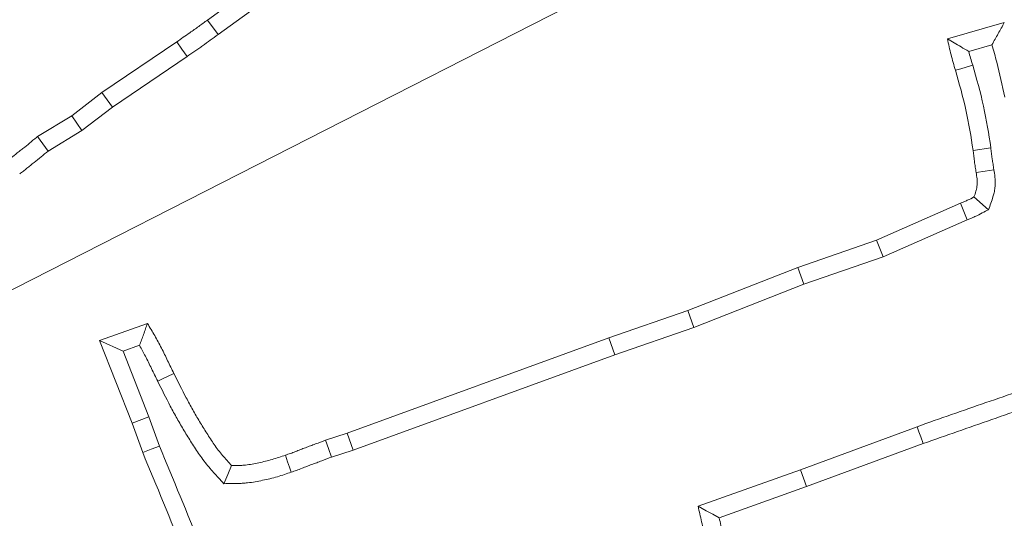
# Model space of a CAD drawing. Extents: x 4142 to 6587, y 896 to 3952.
# Drawn here: x 4807 to 4832, y 1417 to 1430 of the extents above; entities that cross this region are included whole.
import ezdxf

# ---------------------------------------------------------------- set-up
doc = ezdxf.new("R2010")
doc.units = 0
doc.header["$LTSCALE"] = 5
doc.layers.add('Bemaßungen(Brunner)', color=7, linetype='Continuous', lineweight=25)
doc.layers.add('SLD-0', color=7, linetype='Continuous')
doc.styles.add('Brunner 2014', font='arial.ttf', dxfattribs={"height": 35})
doc.dimstyles.new('Brunner 2014', dxfattribs={"dimscale": 5, "dimtxt": 35, "dimasz": 5, "dimexe": 3.175, "dimexo": 0, "dimgap": 0.762, "dimtad": 1, "dimdec": 0, "dimrnd": 1e-08, "dimtxsty": 'Brunner 2014', "dimcen": 0.09, "dimdle": 10, "dimclrd": 7, "dimclre": 7, "dimclrt": 7, "dimadec": 1, "dimazin": 2, "dimtfac": 0.666667, "dimtdec": 0, "dimtmove": 0, "dimatfit": 3, "dimldrblk": 'Filled-1', "dimfxl": 1, "dimtolj": 1, "dimlwd": 5, "dimlwe": 5, "dimarcsym": 0})
doc.dimstyles.new('STANDARD-Brunner-IIGroßer Text', dxfattribs={"dimscale": 5, "dimtxt": 35, "dimasz": 5, "dimexe": 3.175, "dimexo": 0, "dimgap": 0.762, "dimtad": 1, "dimdec": 0, "dimrnd": 1e-08, "dimtxsty": 'Brunner 2014', "dimcen": 0.09, "dimdle": 10, "dimclrd": 7, "dimclre": 7, "dimclrt": 7, "dimadec": 1, "dimazin": 2, "dimtfac": 0.666667, "dimtdec": 0, "dimtmove": 0, "dimatfit": 3, "dimldrblk": 'Filled-1', "dimfxl": 1, "dimtolj": 1, "dimlwd": 5, "dimlwe": 5, "dimarcsym": 0})

# ---------------------------------------------------------------- blocks, each defined once
blk = doc.blocks.new('*D251')
at = {"layer": 'Defpoints', "color": 0, "lineweight": 5, "transparency": 16777216}
for p in [(4781.101, 1410.021), (4620.747, 1328.248)]:
    blk.add_point(p, dxfattribs=at)
at = {"layer": 'SLD-0', "color": 7, "lineweight": 5, "transparency": 16777216}
for p, q in [((5247.503, 1647.865), (4803.372, 1421.378)), ((4620.747, 1328.248), (4781.101, 1410.021)), ((4598.476, 1316.891), (4576.205, 1305.533))]:
    blk.add_line(p, q, dxfattribs=at)
for points in [[(4801.479, 1425.09), (4805.265, 1417.666), (4781.101, 1410.021)], [(4596.583, 1320.603), (4600.369, 1313.179), (4620.747, 1328.248)]]:
    blk.add_solid(points, dxfattribs=at)
at = {"layer": 'SLD-0', "color": 1, "lineweight": 5, "transparency": 16777216, "insert": (4952.992, 1544.271), "char_height": 35, "attachment_point": 1, "rotation": 27.0195, "style": 'Brunner 2014'}
blk.add_mtext('\\A1;%%C160/180/200', dxfattribs=at)
blk = doc.blocks.new('Filled-1')
at = {"color": 0}
for p, q in [((0, 0), (-1, 0.1667)), ((-1, 0.1667), (-1, -0.1667)), ((-1, 0), (0, 0)), ((-1, -0.1667), (0, 0))]:
    blk.add_line(p, q, dxfattribs=at)
at = {"color": 0, "flags": 128}
blk.add_lwpolyline([(-1, -0.1667), (0, 0), (-1, 0.1667), (-1, -0.1667)], dxfattribs=at)
at = {"color": 0}
blk.add_solid([(-1, -0.1667), (0, 0), (-1, 0.1667), (-1, -0.1667)], dxfattribs=at)
blk = doc.blocks.new('*D253')
at = {"layer": 'Bemaßungen(Brunner)', "color": 7, "linetype": 'Continuous', "lineweight": 5, "transparency": 16777216}
for p, q in [((5090.172, 1447.715), (4945, 1418.408)), ((4481.354, 1324.808), (4920.494, 1413.461)), ((4456.848, 1319.861), (4432.342, 1314.914))]:
    blk.add_line(p, q, dxfattribs=at)
at = {"layer": 'Bemaßungen(Brunner)', "color": 7, "lineweight": 5, "transparency": 16777216}
for points in [[(4944.176, 1422.492), (4945.825, 1414.323), (4920.494, 1413.461)], [(4456.023, 1323.946), (4457.672, 1315.777), (4481.354, 1324.808)]]:
    blk.add_solid(points, dxfattribs=at)
at = {"layer": 'Defpoints', "color": 0, "lineweight": 5, "transparency": 16777216}
for p in [(4920.494, 1413.461), (4481.354, 1324.808)]:
    blk.add_point(p, dxfattribs=at)
at = {"layer": 'Bemaßungen(Brunner)', "color": 7, "lineweight": 5, "transparency": 16777216, "insert": (5025.355, 1457.746), "char_height": 35, "attachment_point": 5, "rotation": 11.4133, "style": 'Brunner 2014'}
blk.add_mtext('\\A1;∅448', dxfattribs=at)

msp = doc.modelspace()

# ---------------------------------------------------------------- linework, layer by layer
at = {"color": 7, "linetype": 'Continuous', "lineweight": 5}
for p, q in [((4816.98, 1433.895), (4811.576, 1429.973)), ((4817.256, 1433.519), (4811.849, 1429.596)), ((4811.576, 1429.973), (4811.849, 1429.596)), ((4830.772, 1429.484), (4832.25, 1429.909)), ((4810.779, 1429.407), (4808.837, 1428.089)), ((4831.327, 1429.159), (4831.93, 1429.332)), ((4811.046, 1429.024), (4809.109, 1427.711)), ((4808.837, 1428.089), (4808.054, 1427.491)), ((4808.837, 1428.089), (4809.109, 1427.711)), ((4809.109, 1427.711), (4808.317, 1427.105)), ((4808.054, 1427.491), (4807.165, 1426.952)), ((4808.054, 1427.491), (4808.317, 1427.105)), ((4808.317, 1427.105), (4807.439, 1426.573)), ((4831.903, 1426.653), (4831.44, 1426.591)), ((4831.839, 1425.05), (4831.463, 1425.38)), ((4828.932, 1424.259), (4831.112, 1425.221)), ((4831.288, 1424.789), (4831.112, 1425.221)), ((4829.103, 1423.825), (4831.288, 1424.789)), ((4826.889, 1423.551), (4828.932, 1424.259)), ((4829.103, 1423.825), (4828.932, 1424.259)), ((4827.05, 1423.114), (4829.103, 1423.825)), ((4824.035, 1422.43), (4826.889, 1423.551)), ((4827.05, 1423.114), (4826.889, 1423.551)), ((4824.197, 1421.993), (4827.05, 1423.114)), ((4821.986, 1421.723), (4824.035, 1422.43)), ((4824.197, 1421.993), (4824.035, 1422.43)), ((4808.773, 1421.655), (4810.018, 1422.096)), ((4822.142, 1421.283), (4824.197, 1421.993)), ((4815.204, 1419.249), (4821.986, 1421.723)), ((4822.142, 1421.283), (4821.986, 1421.723)), ((4809.384, 1421.377), (4808.773, 1421.655)), ((4809.622, 1419.504), (4808.773, 1421.655)), ((4809.384, 1421.377), (4809.813, 1421.529)), ((4810.058, 1419.668), (4809.384, 1421.377)), ((4815.355, 1418.808), (4822.142, 1421.283)), ((4810.058, 1419.668), (4809.622, 1419.504)), ((4810.329, 1418.913), (4810.058, 1419.668)), ((4809.894, 1418.745), (4809.622, 1419.504)), ((4829.985, 1419.416), (4826.962, 1418.3)), ((4814.638, 1419.068), (4815.204, 1419.249)), ((4815.355, 1418.808), (4815.204, 1419.249)), ((4830.144, 1418.977), (4827.121, 1417.862)), ((4814.793, 1418.628), (4815.355, 1418.808)), ((4826.962, 1418.3), (4824.303, 1417.352)), ((4826.962, 1418.3), (4827.121, 1417.862)), ((4827.121, 1417.862), (4824.851, 1417.052))]:
    msp.add_line(p, q, dxfattribs=at)
at = {"color": 7, "linetype": 'Continuous', "lineweight": 5, "flags": 128}
for points in [[(4810.779, 1429.407), (4810.912, 1429.215), (4811.046, 1429.024)], [(4831.429, 1428.8), (4831.257, 1428.749), (4831.119, 1428.709), (4830.982, 1428.669)], [(4807.165, 1426.952), (4807.302, 1426.762), (4807.439, 1426.573)], [(4831.98, 1426.088), (4831.75, 1426.051), (4831.519, 1426.014)], [(4810.285, 1420.594), (4810.41, 1420.656), (4810.536, 1420.718), (4810.703, 1420.8)], [(4829.985, 1419.416), (4830.033, 1419.284), (4830.08, 1419.152), (4830.144, 1418.977)], [(4810.329, 1418.913), (4810.111, 1418.829), (4809.894, 1418.745)], [(4814.793, 1418.628), (4814.716, 1418.848), (4814.638, 1419.068)], [(4813.746, 1418.235), (4813.701, 1418.368), (4813.656, 1418.5), (4813.596, 1418.677)], [(4811.998, 1417.937), (4812.101, 1418.171), (4812.203, 1418.405)], [(4824.303, 1417.352), (4824.518, 1417.235), (4824.684, 1417.143), (4824.851, 1417.052)]]:
    msp.add_lwpolyline(points, dxfattribs=at)
at = {"color": 7, "linetype": 'Continuous', "lineweight": 5}
msp.add_circle((4700.924, 1369.135), 224, dxfattribs=at)
msp.add_arc((4700.924, 1369.135), 155.568, 204.84481, 155.15519, dxfattribs=at)
at = {"color": 1, "linetype": 'Continuous', "lineweight": 5}
for radius, end in [(111.945, 117.59372), (111.526, 117.59372), (110.527, 117.59372), (111.946, 45)]:
    msp.add_arc((4700.924, 1369.135), radius, 332.40628, end, dxfattribs=at)
at = {"color": 7, "linetype": 'Continuous', "lineweight": 5}
for points, knots in [([(4811.576, 1429.973), (4811.499, 1429.918), (4811.423, 1429.863), (4811.347, 1429.808), (4811.271, 1429.753), (4811.195, 1429.697), (4811.118, 1429.643), (4811.005, 1429.564), (4810.891, 1429.487), (4810.779, 1429.407)], [0, 0, 0, 0, 0.0002823979, 0.0002823979, 0.0002823979, 0.0005647984, 0.0005647984, 0.0005647984, 0.0009774323, 0.0009774323, 0.0009774323, 0.0009774323]), ([(4831.93, 1429.332), (4831.984, 1429.428), (4832.037, 1429.524), (4832.091, 1429.621), (4832.144, 1429.717), (4832.197, 1429.813), (4832.25, 1429.909)], [0, 0, 0, 0, 0.000598919, 0.000598919, 0.000598919, 0.00119784, 0.00119784, 0.00119784, 0.00119784]), ([(4811.849, 1429.596), (4811.783, 1429.548), (4811.716, 1429.5), (4811.583, 1429.403), (4811.517, 1429.355), (4811.416, 1429.283), (4811.383, 1429.259), (4811.315, 1429.212), (4811.281, 1429.189), (4811.18, 1429.119), (4811.112, 1429.072), (4811.046, 1429.024)], [0, 0, 0, 0, 0.25, 0.25, 0.5, 0.5, 0.625, 0.625, 0.75, 0.75, 1, 1, 1, 1]), ([(4831.327, 1429.159), (4831.26, 1429.197), (4831.194, 1429.235), (4831.128, 1429.274), (4831.068, 1429.309), (4831.009, 1429.344), (4830.949, 1429.379), (4830.89, 1429.414), (4830.831, 1429.449), (4830.772, 1429.484)], [0, 0, 0, 0, 0.000424347, 0.000424347, 0.000424347, 0.000806766, 0.000806766, 0.000806766, 0.001189189, 0.001189189, 0.001189189, 0.001189189]), ([(4830.982, 1428.669), (4830.942, 1428.804), (4830.902, 1428.938), (4830.833, 1429.21), (4830.802, 1429.347), (4830.772, 1429.484)], [0, 0, 0, 0, 0.5, 0.5, 1, 1, 1, 1]), ([(4831.93, 1429.332), (4831.973, 1429.18), (4832.015, 1429.029), (4832.13, 1428.581), (4832.196, 1428.279), (4832.264, 1427.969)], [0.2466339, 0.2466339, 0.2466339, 0.2466339, 0.5, 0.5, 1, 1, 1, 1]), ([(4831.429, 1428.8), (4831.429, 1428.8), (4831.429, 1428.801), (4831.429, 1428.801), (4831.392, 1428.926), (4831.358, 1429.043), (4831.327, 1429.159)], [-0.0021095, -0.0021095, -0.0021095, -0.0021095, 0, 0, 0, 0.4589595, 0.4589595, 0.4589595, 0.4589595]), ([(4831.44, 1426.591), (4831.385, 1426.942), (4831.33, 1427.293), (4831.178, 1427.986), (4831.08, 1428.328), (4830.982, 1428.669)], [0, 0, 0, 0, 0.5, 0.5, 1, 1, 1, 1]), ([(4831.903, 1426.653), (4831.902, 1426.657), (4831.901, 1426.66), (4831.901, 1426.664), (4831.846, 1427.015), (4831.789, 1427.375), (4831.629, 1428.105), (4831.528, 1428.457), (4831.43, 1428.798), (4831.43, 1428.798), (4831.43, 1428.799), (4831.429, 1428.8)], [-0.00509, -0.00509, -0.00509, -0.00509, 0, 0, 0, 0.5, 0.5, 1, 1, 1, 1.000841, 1.000841, 1.000841, 1.000841]), ([(4807.165, 1426.952), (4807.156, 1426.944), (4807.146, 1426.936), (4807.137, 1426.928), (4807.077, 1426.877), (4807.019, 1426.827), (4806.905, 1426.733), (4806.851, 1426.69), (4806.757, 1426.617), (4806.724, 1426.592), (4806.673, 1426.551), (4806.655, 1426.536), (4806.622, 1426.508), (4806.607, 1426.496), (4806.564, 1426.46), (4806.54, 1426.44), (4806.499, 1426.41), (4806.473, 1426.392), (4806.441, 1426.37)], [-0.039905, -0.039905, -0.039905, -0.039905, 0, 0, 0, 0.25, 0.25, 0.5, 0.5, 0.625, 0.625, 0.6875, 0.6875, 0.75, 0.75, 0.875, 0.875, 0.998243, 0.998243, 0.998243, 0.998243]), ([(4807.439, 1426.573), (4807.38, 1426.522), (4807.32, 1426.471), (4807.199, 1426.371), (4807.137, 1426.322), (4807.044, 1426.25), (4807.013, 1426.225), (4806.967, 1426.189), (4806.952, 1426.176), (4806.922, 1426.151), (4806.907, 1426.138), (4806.861, 1426.101), (4806.831, 1426.076), (4806.768, 1426.028), (4806.736, 1426.006), (4806.703, 1425.984)], [0, 0, 0, 0, 0.25, 0.25, 0.5, 0.5, 0.625, 0.625, 0.6875, 0.6875, 0.75, 0.75, 0.875, 0.875, 1, 1, 1, 1]), ([(4831.519, 1426.014), (4831.511, 1426.062), (4831.503, 1426.11), (4831.488, 1426.206), (4831.481, 1426.254), (4831.461, 1426.398), (4831.451, 1426.495), (4831.44, 1426.591)], [0, 0, 0, 0, 0.25, 0.25, 0.5, 0.5, 1, 1, 1, 1]), ([(4831.98, 1426.088), (4831.98, 1426.089), (4831.98, 1426.09), (4831.979, 1426.091), (4831.971, 1426.139), (4831.964, 1426.186), (4831.949, 1426.277), (4831.943, 1426.32), (4831.925, 1426.453), (4831.914, 1426.546), (4831.904, 1426.642), (4831.903, 1426.646), (4831.903, 1426.65), (4831.903, 1426.653)], [-0.005161, -0.005161, -0.005161, -0.005161, 0, 0, 0, 0.25, 0.25, 0.5, 0.5, 1, 1, 1, 1.018607, 1.018607, 1.018607, 1.018607]), ([(4831.463, 1425.38), (4831.481, 1425.431), (4831.5, 1425.483), (4831.522, 1425.56), (4831.529, 1425.586), (4831.539, 1425.639), (4831.543, 1425.665), (4831.549, 1425.744), (4831.547, 1425.798), (4831.536, 1425.906), (4831.528, 1425.96), (4831.519, 1426.014)], [0, 0, 0, 0, 0.25, 0.25, 0.375, 0.375, 0.5, 0.5, 0.75, 0.75, 1, 1, 1, 1]), ([(4831.839, 1425.05), (4831.86, 1425.107), (4831.881, 1425.164), (4831.901, 1425.221), (4831.92, 1425.273), (4831.942, 1425.333), (4831.973, 1425.442), (4831.983, 1425.481), (4832, 1425.565), (4832.006, 1425.612), (4832.017, 1425.745), (4832.013, 1425.826), (4831.999, 1425.968), (4831.989, 1426.031), (4831.98, 1426.085), (4831.98, 1426.086), (4831.98, 1426.087), (4831.98, 1426.088)], [-0.27755, -0.27755, -0.27755, -0.27755, 0, 0, 0, 0.25, 0.25, 0.375, 0.375, 0.5, 0.5, 0.75, 0.75, 1, 1, 1, 1.004571, 1.004571, 1.004571, 1.004571]), ([(4831.112, 1425.221), (4831.142, 1425.233), (4831.172, 1425.244), (4831.232, 1425.268), (4831.261, 1425.28), (4831.349, 1425.321), (4831.406, 1425.35), (4831.463, 1425.38)], [0, 0, 0, 0, 0.25, 0.25, 0.5, 0.5, 1, 1, 1, 1]), ([(4831.288, 1424.789), (4831.315, 1424.799), (4831.344, 1424.81), (4831.41, 1424.837), (4831.45, 1424.854), (4831.557, 1424.903), (4831.621, 1424.936), (4831.678, 1424.966), (4831.732, 1424.994), (4831.785, 1425.022), (4831.839, 1425.05)], [0.034238, 0.034238, 0.034238, 0.034238, 0.25, 0.25, 0.5, 0.5, 1, 1, 1, 1.471888, 1.471888, 1.471888, 1.471888]), ([(4809.813, 1421.529), (4809.848, 1421.624), (4809.882, 1421.718), (4809.916, 1421.813), (4809.951, 1421.907), (4809.984, 1422.002), (4810.018, 1422.096)], [0, 0, 0, 0, 0.000583999, 0.000583999, 0.000583999, 0.001168007, 0.001168007, 0.001168007, 0.001168007]), ([(4810.018, 1422.096), (4810.081, 1421.992), (4810.145, 1421.887), (4810.267, 1421.675), (4810.325, 1421.568), (4810.436, 1421.35), (4810.489, 1421.24), (4810.596, 1421.02), (4810.65, 1420.91), (4810.703, 1420.8)], [0, 0, 0, 0, 0.25, 0.25, 0.5, 0.5, 0.75, 0.75, 1, 1, 1, 1]), ([(4809.813, 1421.529), (4809.866, 1421.435), (4809.915, 1421.345), (4810.017, 1421.144), (4810.07, 1421.035), (4810.177, 1420.816), (4810.23, 1420.706), (4810.284, 1420.596), (4810.284, 1420.596), (4810.284, 1420.595), (4810.285, 1420.594)], [0.2659385, 0.2659385, 0.2659385, 0.2659385, 0.5, 0.5, 0.75, 0.75, 1, 1, 1, 1.0013484, 1.0013484, 1.0013484, 1.0013484]), ([(4810.703, 1420.8), (4810.808, 1420.588), (4810.914, 1420.377), (4811.079, 1420.063), (4811.135, 1419.959), (4811.251, 1419.753), (4811.31, 1419.651), (4811.432, 1419.448), (4811.494, 1419.348), (4811.62, 1419.148), (4811.684, 1419.048), (4811.787, 1418.903), (4811.821, 1418.856), (4811.893, 1418.762), (4811.931, 1418.716), (4812.045, 1418.581), (4812.124, 1418.493), (4812.203, 1418.405)], [0, 0, 0, 0, 0.25, 0.25, 0.375, 0.375, 0.5, 0.5, 0.625, 0.625, 0.75, 0.75, 0.8125, 0.8125, 0.875, 0.875, 1, 1, 1, 1]), ([(4833.992, 1420.751), (4833.858, 1420.713), (4833.723, 1420.675), (4833.589, 1420.637), (4833.514, 1420.616), (4833.434, 1420.593), (4833.278, 1420.547), (4833.202, 1420.523), (4832.974, 1420.452), (4832.818, 1420.403), (4832.362, 1420.248), (4832.068, 1420.143), (4831.475, 1419.938), (4831.177, 1419.835), (4830.581, 1419.627), (4830.284, 1419.522), (4829.988, 1419.417), (4829.987, 1419.416), (4829.986, 1419.416), (4829.985, 1419.416)], [-0.111865, -0.111865, -0.111865, -0.111865, 0, 0, 0, 0.0625, 0.0625, 0.125, 0.125, 0.25, 0.25, 0.5, 0.5, 0.75, 0.75, 1, 1, 1, 1.000741, 1.000741, 1.000741, 1.000741]), ([(4810.285, 1420.594), (4810.285, 1420.594), (4810.285, 1420.593), (4810.286, 1420.593), (4810.391, 1420.381), (4810.498, 1420.166), (4810.668, 1419.843), (4810.726, 1419.734), (4810.847, 1419.521), (4810.908, 1419.415), (4811.034, 1419.206), (4811.097, 1419.103), (4811.228, 1418.895), (4811.297, 1418.789), (4811.409, 1418.63), (4811.447, 1418.577), (4811.528, 1418.472), (4811.57, 1418.42), (4811.695, 1418.272), (4811.778, 1418.18), (4811.858, 1418.092), (4811.905, 1418.041), (4811.951, 1417.989), (4811.998, 1417.937)], [-0.000697, -0.000697, -0.000697, -0.000697, 0, 0, 0, 0.25, 0.25, 0.375, 0.375, 0.5, 0.5, 0.625, 0.625, 0.75, 0.75, 0.8125, 0.8125, 0.875, 0.875, 1, 1, 1, 1.073931, 1.073931, 1.073931, 1.073931]), ([(4833.716, 1420.189), (4833.64, 1420.167), (4833.565, 1420.146), (4833.414, 1420.101), (4833.339, 1420.078), (4833.114, 1420.008), (4832.964, 1419.96), (4832.517, 1419.809), (4832.221, 1419.703), (4831.627, 1419.497), (4831.33, 1419.395), (4830.736, 1419.188), (4830.44, 1419.082), (4830.144, 1418.977)], [0, 0, 0, 0, 0.0625, 0.0625, 0.125, 0.125, 0.25, 0.25, 0.5, 0.5, 0.75, 0.75, 1, 1, 1, 1]), ([(4812.41, 1413.638), (4812.41, 1413.638), (4812.41, 1413.638), (4812.41, 1413.639), (4812.249, 1414.082), (4812.087, 1414.529), (4811.75, 1415.418), (4811.576, 1415.859), (4811.051, 1417.175), (4810.69, 1418.046), (4810.329, 1418.913)], [-0.0001731, -0.0001731, -0.0001731, -0.0001731, 0, 0, 0, 0.25, 0.25, 0.5, 0.5, 0.9979022, 0.9979022, 0.9979022, 0.9979022]), ([(4813.596, 1418.677), (4813.64, 1418.692), (4813.684, 1418.706), (4813.772, 1418.737), (4813.815, 1418.753), (4813.901, 1418.787), (4813.944, 1418.804), (4814.031, 1418.838), (4814.074, 1418.855), (4814.161, 1418.887), (4814.204, 1418.903), (4814.291, 1418.935), (4814.335, 1418.951), (4814.465, 1419), (4814.551, 1419.034), (4814.638, 1419.068)], [0, 0, 0, 0, 0.125, 0.125, 0.25, 0.25, 0.375, 0.375, 0.5, 0.5, 0.625, 0.625, 0.75, 0.75, 1, 1, 1, 1]), ([(4811.971, 1413.48), (4811.811, 1413.924), (4811.65, 1414.367), (4811.315, 1415.249), (4811.142, 1415.688), (4810.618, 1417.003), (4810.257, 1417.874), (4809.894, 1418.745)], [0, 0, 0, 0, 0.25, 0.25, 0.5, 0.5, 1, 1, 1, 1]), ([(4812.203, 1418.405), (4812.263, 1418.406), (4812.322, 1418.407), (4812.411, 1418.41), (4812.441, 1418.411), (4812.5, 1418.415), (4812.53, 1418.418), (4812.618, 1418.428), (4812.677, 1418.436), (4812.795, 1418.457), (4812.853, 1418.468), (4812.969, 1418.492), (4813.027, 1418.505), (4813.143, 1418.534), (4813.2, 1418.549), (4813.371, 1418.6), (4813.484, 1418.638), (4813.596, 1418.677)], [0, 0, 0, 0, 0.125, 0.125, 0.1875, 0.1875, 0.25, 0.25, 0.375, 0.375, 0.5, 0.5, 0.625, 0.625, 0.75, 0.75, 1, 1, 1, 1]), ([(4813.746, 1418.235), (4813.789, 1418.25), (4813.834, 1418.265), (4813.931, 1418.299), (4813.982, 1418.318), (4814.074, 1418.354), (4814.117, 1418.371), (4814.198, 1418.403), (4814.238, 1418.418), (4814.322, 1418.449), (4814.365, 1418.465), (4814.453, 1418.498), (4814.499, 1418.515), (4814.628, 1418.564), (4814.711, 1418.596), (4814.793, 1418.628)], [0.0024154, 0.0024154, 0.0024154, 0.0024154, 0.125, 0.125, 0.25, 0.25, 0.375, 0.375, 0.5, 0.5, 0.625, 0.625, 0.75, 0.75, 0.9871367, 0.9871367, 0.9871367, 0.9871367]), ([(4811.998, 1417.937), (4812.068, 1417.938), (4812.138, 1417.938), (4812.208, 1417.939), (4812.268, 1417.94), (4812.331, 1417.94), (4812.432, 1417.944), (4812.467, 1417.946), (4812.538, 1417.95), (4812.574, 1417.954), (4812.681, 1417.965), (4812.75, 1417.976), (4812.881, 1417.999), (4812.943, 1418.011), (4813.069, 1418.037), (4813.132, 1418.051), (4813.26, 1418.082), (4813.326, 1418.1), (4813.516, 1418.156), (4813.634, 1418.197), (4813.746, 1418.235)], [-0.146967, -0.146967, -0.146967, -0.146967, 0, 0, 0, 0.125, 0.125, 0.1875, 0.1875, 0.25, 0.25, 0.375, 0.375, 0.5, 0.5, 0.625, 0.625, 0.75, 0.75, 0.998116, 0.998116, 0.998116, 0.998116]), ([(4824.303, 1417.352), (4824.334, 1417.218), (4824.365, 1417.083), (4824.396, 1416.948), (4824.427, 1416.813), (4824.459, 1416.672), (4824.519, 1416.454), (4824.541, 1416.381), (4824.585, 1416.242), (4824.607, 1416.174), (4824.628, 1416.109), (4824.629, 1416.107), (4824.629, 1416.105), (4824.63, 1416.104)], [-0.500133, -0.500133, -0.500133, -0.500133, 0, 0, 0, 0.5, 0.5, 0.75, 0.75, 1, 1, 1, 1.006567, 1.006567, 1.006567, 1.006567]), ([(4824.851, 1417.052), (4824.881, 1416.918), (4824.912, 1416.783), (4824.967, 1416.583), (4824.987, 1416.517), (4825.028, 1416.385), (4825.05, 1416.32), (4825.071, 1416.254)], [0, 0, 0, 0, 0.5, 0.5, 0.75, 0.75, 1, 1, 1, 1])]:
    msp.add_open_spline(points, degree=3, knots=knots, dxfattribs=at)

# ---------------------------------------------------------------- dimensions: what is measured, and where the dimension line sits
at = {"layer": 'Bemaßungen(Brunner)', "color": 1, "lineweight": 5}
dim = msp.add_diameter_dim_2p(p1=(4481.354, 1324.808), p2=(4920.494, 1413.461), dimstyle='Brunner 2014', dxfattribs=at)
dim.commit()
dim.dimension.update_dxf_attribs({"geometry": '*D253', "text_midpoint": (5025.355, 1457.746)})
at = {"layer": 'SLD-0', "color": 1, "lineweight": 5}
dim = msp.add_diameter_dim_2p(p1=(4620.747, 1328.248), p2=(4781.101, 1410.021), text='%%C160/180/200', dimstyle='STANDARD-Brunner-IIGroßer Text', override={"dimclrt": 1}, dxfattribs=at)
dim.commit()
dim.dimension.update_dxf_attribs({"geometry": '*D251', "text_midpoint": (5107.979, 1576.714), "dimtype": 163})

doc.saveas('drawing.dxf')
